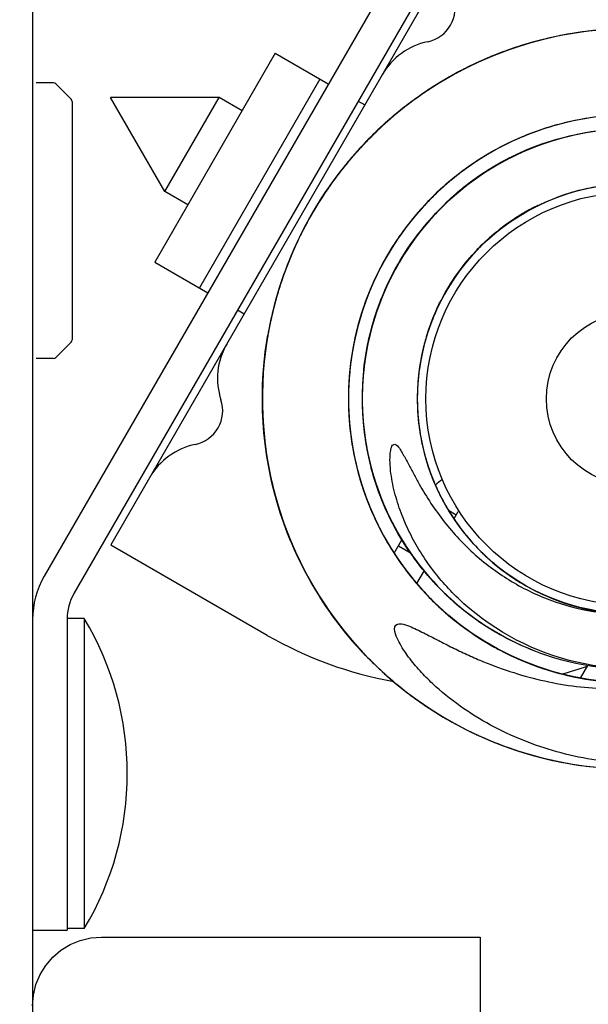
# Model space of a CAD drawing. Extents: x 25509 to 156814, y 27077 to 44207.
# Drawn here: x 40095 to 40260, y 39074 to 39360 of the extents above; entities that cross this region are included whole.
import ezdxf

# ---------------------------------------------------------------- set-up
doc = ezdxf.new("R2010")
doc.units = 0
doc.header["$LTSCALE"] = 30.734
doc.header["$MEASUREMENT"] = 0
doc.header["$PDMODE"] = 3
doc.header["$PDSIZE"] = 0.1
doc.layers.get('0').update_dxf_attribs({"linetype": 'CONTINUOUS'})
doc.layers.get('Defpoints').update_dxf_attribs({"linetype": 'CONTINUOUS'})
for name, color, linetype in [('11019220_1_1_BL222', 7, 'CONTINUOUS'), ('14016_1_1_BL151', 7, 'CONTINUOUS'), ('NOTE', 7, 'CONTINUOUS'), ('SP203S_1_1_BL421', 7, 'CONTINUOUS'), ('VSP_30_212_1_1_BL218', 7, 'CONTINUOUS'), ('VSP_30_214_AF0_1_1_BL11', 7, 'CONTINUOUS'), ('VSP_30_215_AF0_1_1_BL13', 7, 'CONTINUOUS'), ('VSP_30_222_1_1_BL74', 7, 'CONTINUOUS'), ('VSP_30_223_AF0_1_1_BL230', 7, 'CONTINUOUS')]:
    doc.layers.add(name, color=color, linetype=linetype)
doc.styles.get("Standard").update_dxf_attribs({"font": 'txt', "width": 0.65})
doc.dimstyles.new('DIMSTYLE_2', dxfattribs={"dimtxt": 5, "dimasz": 5, "dimexe": 0.18, "dimexo": 0.0625, "dimgap": 0.09, "dimtad": 1, "dimlfac": 10, "dimdsep": 46, "dimtxsty": 'Standard', "dimblk": '_FILLED', "dimblk1": '_FILLED', "dimblk2": '_FILLED', "dimcen": 0.09, "dimadec": 0, "dimazin": 0, "dimtol": 1, "dimtp": 5, "dimtm": 5, "dimtfac": 1, "dimtofl": 0, "dimtmove": 0, "dimatfit": 3, "dimldrblk": '_FILLED', "dimfxl": 1, "dimtolj": 1, "dimarcsym": 0})

# ---------------------------------------------------------------- blocks, each defined once
blk = doc.blocks.new('_FILLED')
at = {"color": 0, "linetype": 'ByBlock'}
blk.add_solid([(0, 0), (-1, 0.15), (-1, -0.15)], dxfattribs=at)
blk = doc.blocks.new('*D41')
at = {"layer": 'Defpoints', "color": 0, "linetype": 'Continuous', "lineweight": 9, "transparency": 16777216}
for p in [(40498.47, 39481.44), (39881.11, 39413.86), (39881.11, 38467.67)]:
    blk.add_point(p, dxfattribs=at)
at = {"layer": 'NOTE', "color": 0, "linetype": 'Continuous', "lineweight": -2, "transparency": 16777216}
for p, q in [((40498.47, 39480.94), (40498.47, 38467.49)), ((39881.11, 39413.36), (39881.11, 38467.49)), ((40473.47, 38467.67), (39906.11, 38467.67))]:
    blk.add_line(p, q, dxfattribs=at)
at = {"layer": 'NOTE', "color": 0, "linetype": 'Continuous', "lineweight": -2, "transparency": 16777216, "xscale": 25, "yscale": 25, "zscale": 25, "rotation": 180}
blk.add_blockref('_FILLED', (39881.11, 38467.67), dxfattribs=at)
at = {"layer": 'NOTE', "color": 0, "linetype": 'Continuous', "lineweight": -2, "transparency": 16777216, "xscale": 25, "yscale": 25, "zscale": 25}
blk.add_blockref('_FILLED', (40498.47, 38467.67), dxfattribs=at)
at = {"layer": 'NOTE', "color": 0, "linetype": 'Continuous', "transparency": 16777216, "insert": (40189.79, 38547.67), "char_height": 120, "attachment_point": 5}
blk.add_mtext('\\A1;123.5', dxfattribs=at)
blk = doc.blocks.new('*D42')
at = {"layer": 'Defpoints', "color": 0, "linetype": 'Continuous', "lineweight": 9, "transparency": 16777216}
for p in [(40498.47, 39501.29), (40023.61, 39111.36), (40023.61, 38650.92)]:
    blk.add_point(p, dxfattribs=at)
at = {"layer": 'NOTE', "color": 0, "linetype": 'Continuous', "lineweight": -2, "transparency": 16777216}
for p, q in [((40498.47, 39500.79), (40498.47, 38650.74)), ((40023.61, 39110.86), (40023.61, 38650.74)), ((40473.47, 38650.92), (40048.61, 38650.92))]:
    blk.add_line(p, q, dxfattribs=at)
at = {"layer": 'NOTE', "color": 0, "linetype": 'Continuous', "lineweight": -2, "transparency": 16777216, "xscale": 25, "yscale": 25, "zscale": 25, "rotation": 180}
blk.add_blockref('_FILLED', (40023.61, 38650.92), dxfattribs=at)
at = {"layer": 'NOTE', "color": 0, "linetype": 'Continuous', "lineweight": -2, "transparency": 16777216, "xscale": 25, "yscale": 25, "zscale": 25}
blk.add_blockref('_FILLED', (40498.47, 38650.92), dxfattribs=at)
at = {"layer": 'NOTE', "color": 0, "linetype": 'Continuous', "transparency": 16777216, "insert": (40261.04, 38730.92), "char_height": 120, "attachment_point": 5}
blk.add_mtext('\\A1;95', dxfattribs=at)

msp = doc.modelspace()

# ---------------------------------------------------------------- linework, layer by layer
at = {"color": 7, "linetype": 'Continuous'}
for p, q in [((40098.61, 39401.36), (40098.61, 38872.1)), ((40104.69, 39341.86), (40099.61, 39341.86)), ((40105.4, 39341.57), (40109.81, 39337.15)), ((40110.11, 39336.44), (40110.11, 39267.27)), ((40105.4, 39262.15), (40109.81, 39266.57)), ((40104.69, 39261.86), (40099.61, 39261.86)), ((40118.61, 39093.86), (40228.61, 39093.86)), ((40228.61, 39093.86), (40228.61, 39043.62))]:
    msp.add_line(p, q, dxfattribs=at)
msp.add_lwpolyline([(40098.61, 39073.86), (40098.85, 39076.99), (40099.59, 39080.04), (40100.79, 39082.94), (40102.43, 39085.62), (40104.47, 39088), (40106.85, 39090.04), (40109.53, 39091.68), (40112.43, 39092.88), (40115.48, 39093.61), (40118.61, 39093.86)], dxfattribs=at)
msp.add_circle((40272.81, 39250.13), 25, dxfattribs=at)
for centre, start, end in [((40104.69, 39340.86), 45, 90), ((40109.11, 39336.44), 0, 45), ((40109.11, 39267.27), 315, 0), ((40104.69, 39262.86), 270, 315)]:
    msp.add_arc(centre, 1, start, end, dxfattribs=at)
at = {"layer": '11019220_1_1_BL222', "color": 7, "linetype": 'Continuous'}
for p, q in [((40137.01, 39310.35), (40121.26, 39337.63)), ((40152.76, 39337.63), (40121.26, 39337.63)), ((40137.01, 39310.35), (40152.76, 39337.63)), ((40159.45, 39333.77), (40152.76, 39337.63)), ((40143.7, 39306.49), (40137.01, 39310.35))]:
    msp.add_line(p, q, dxfattribs=at)
at = {"layer": '14016_1_1_BL151', "color": 7, "linetype": 'Continuous'}
for p, q in [((40113.61, 39186.32), (40108.61, 39186.32)), ((40113.61, 39186.32), (40113.61, 39096.32)), ((40113.61, 39096.32), (40108.61, 39096.32))]:
    msp.add_line(p, q, dxfattribs=at)
msp.add_arc((40038.86, 39141.32), 87.25, 328.9518, 31.0482, dxfattribs=at)
at = {"layer": 'SP203S_1_1_BL421', "color": 7, "linetype": 'Continuous'}
for p, q in [((40209.46, 39384.8), (40101.96, 39198.6)), ((40218.12, 39379.8), (40110.62, 39193.6)), ((40108.61, 39186.1), (40108.61, 39095.82)), ((40098.61, 39095.82), (40108.61, 39095.82))]:
    msp.add_line(p, q, dxfattribs=at)
for radius in [25, 15]:
    msp.add_arc((40123.61, 39186.1), radius, 150, 180, dxfattribs=at)
at = {"layer": 'VSP_30_212_1_1_BL218', "color": 7, "linetype": 'Continuous'}
for p, q in [((40233.8, 39402.56), (40121.3, 39207.71)), ((40169.07, 39350.44), (40134.07, 39289.82)), ((40169.07, 39350.44), (40184.48, 39341.55)), ((40182.06, 39342.94), (40147.06, 39282.32)), ((40193.14, 39336.55), (40195.05, 39335.44)), ((40134.07, 39289.82), (40149.48, 39280.92)), ((40158.14, 39275.92), (40160.05, 39274.82)), ((40121.3, 39207.71), (40166.77, 39181.46))]:
    msp.add_line(p, q, dxfattribs=at)
for centre, radius, start, end in [((40211.3, 39363.59), 10, 281.8102, 18.1897), ((40217.44, 39334.23), 20, 101.8104, 150), ((40172.3, 39256.04), 20, 150, 198.1897), ((40143.8, 39246.68), 10, 281.8102, 18.1897), ((40149.94, 39217.31), 20, 101.8104, 150), ((40223.02, 39278.88), 112.5, 240, 259.9863), ((40223.02, 39278.88), 112.5, 285.0804, 289.0901)]:
    msp.add_arc(centre, radius, start, end, dxfattribs=at)
at = {"layer": 'VSP_30_214_AF0_1_1_BL11', "color": 7, "linetype": 'Continuous'}
for centre, radius, start, end in [((40272.68, 39250.47), 78.14, 106.0804, 115.7255), ((40272.67, 39250.46), 78.14, 111.6386, 121.2561), ((40272.65, 39250.46), 78.14, 110.7982, 120.4433), ((40272.64, 39250.44), 78.14, 116.3563, 125.9738), ((40272.62, 39250.44), 78.14, 115.5159, 125.161), ((40272.63, 39250.44), 78.14, 114.2398, 123.7099), ((40272.65, 39250.32), 78.25, 121.3363, 130.9486), ((40272.62, 39250.43), 78.14, 121.0741, 130.6916), ((40272.66, 39250.39), 78.2, 120.9982, 130.6209), ((40272.6, 39250.43), 78.14, 120.2337, 129.8787), ((40272.6, 39250.42), 78.14, 118.9576, 128.4277), ((40272.57, 39250.41), 78.14, 124.9514, 134.5965), ((40272.58, 39250.41), 78.14, 123.6753, 133.1454), ((40273.13, 39249.85), 78.91, 128.5473, 147.4803), ((40272.56, 39250.39), 78.14, 128.393, 137.8631), ((40272.63, 39250.31), 78.25, 126.0541, 135.6663), ((40272.59, 39250.41), 78.14, 125.7918, 135.4093), ((40273.38, 39249.67), 79.22, 131.039, 150.0529), ((40272.62, 39250.29), 78.25, 130.7718, 140.384), ((40272.57, 39250.39), 78.14, 130.5095, 140.1271), ((40272.55, 39250.39), 78.14, 129.6692, 139.3142), ((40272.53, 39250.36), 78.14, 134.3869, 144.032), ((40273.03, 39249.84), 62.86, 118.0156, 128.4355), ((40273.07, 39249.72), 62.98, 116.4885, 126.5457), ((40273.03, 39249.75), 62.94, 116.1395, 126.2167), ((40272.54, 39250.31), 78.17, 140.1612, 149.8002), ((40272.51, 39250.34), 78.14, 139.1046, 148.7497), ((40273.11, 39249.81), 62.93, 129.8043, 138.8273), ((40273.13, 39249.8), 62.96, 130.2921, 138.6698), ((40273.11, 39249.86), 62.9, 131.7246, 138.2446), ((40273.12, 39249.79), 62.96, 129.1167, 136.1187), ((40272.53, 39250.28), 78.17, 144.879, 154.5179), ((40272.48, 39250.33), 78.11, 144.6476, 154.2818), ((40272.5, 39250.31), 78.14, 143.8224, 153.4674), ((40273.15, 39249.82), 62.96, 134.5214, 141.0331), ((40273.14, 39249.82), 62.95, 135.337, 136.3304), ((40273.04, 39249.86), 62.85, 132.6835, 134.6025), ((40272.49, 39250.29), 78.14, 148.5401, 158.1852), ((40273.2, 39249.84), 62.98, 136.4487, 146.5068), ((40273.17, 39249.84), 62.96, 138.1592, 142.1185), ((40273.15, 39249.83), 62.94, 137.1877, 140.8759), ((40273.15, 39249.84), 62.94, 138.2788, 139.8237), ((40273.09, 39249.91), 62.85, 135.9231, 138.8951), ((40272.51, 39250.26), 78.17, 149.5967, 159.2357), ((40272.47, 39250.3), 78.11, 149.3653, 158.9995), ((40273.3, 39249.84), 63.06, 139.9365, 158.3523), ((40272.73, 39250.24), 62.36, 140.8653, 145.2998), ((40273.24, 39249.89), 62.98, 145.3074, 155.3221), ((40273.13, 39249.92), 62.87, 143.6129, 153.6678), ((40272.58, 39250.25), 78.24, 154.8596, 164.5053), ((40272.51, 39250.23), 78.17, 154.3144, 163.9534), ((40272.46, 39250.27), 78.11, 154.083, 163.7173), ((40273.24, 39249.9), 62.98, 145.8842, 155.9423), ((40272.44, 39250.22), 78.11, 161.7101, 171.2303), ((40273.27, 39249.98), 62.98, 155.3644, 165.3778), ((40273.28, 39250.01), 62.98, 160.0374, 170.0955), ((40273.29, 39250), 62.98, 159.1465, 169.1796), ((40272.01, 39250.31), 77.68, 166.3289, 169.8832), ((40272.88, 39250.14), 62.56, 163.1643, 176.2712), ((40271.99, 39250.3), 77.66, 167.9287, 170.6389), ((40272.51, 39250.15), 78.2, 168.5319, 169.9041), ((40272.79, 39250.18), 62.46, 165.452, 168.7776), ((40273.19, 39250.06), 62.88, 163.8571, 167.8656), ((40272.07, 39250.24), 77.75, 169.9023, 174.6717), ((40272.75, 39250.1), 78.44, 169.3766, 172.5861), ((40271.88, 39250.3), 77.55, 168.9495, 171.1538), ((40272.23, 39250.2), 77.91, 169.9041, 171.124), ((40273.27, 39250.06), 62.96, 168.3384, 173.4783), ((40273.24, 39250.05), 62.93, 167.865, 173.0046), ((40272.06, 39250.19), 77.74, 172.586, 176.4353), ((40272.04, 39250.23), 77.72, 172.017, 175.6621), ((40271.86, 39250.25), 77.54, 172.6451, 174.3325), ((40271.89, 39250.25), 77.57, 171.1239, 173.3501), ((40272.79, 39250.1), 62.48, 169.1884, 172.3144), ((40273.15, 39250.1), 62.83, 168.7776, 172.3586), ((40273.22, 39250.09), 62.9, 170.3097, 171.9912), ((40273.34, 39250.11), 79.02, 173.8424, 176.4334), ((40271.83, 39250.2), 77.52, 174.8463, 176.4033), ((40273.36, 39250.08), 79.04, 174.8806, 175.9506), ((40271.88, 39250.22), 77.56, 173.667, 174.8389), ((40272.09, 39250.23), 77.77, 173.3513, 174.7027), ((40272.24, 39250.18), 61.92, 172.3137, 176.2661), ((40273.27, 39250.08), 62.95, 171.9914, 175.4347), ((40273.26, 39250.09), 62.95, 172.3579, 174.3692), ((40273.37, 39250.11), 79.05, 176.4332, 181.1992), ((40271.92, 39250.17), 77.6, 176.7328, 179.3349), ((40271.8, 39250.18), 77.49, 176.987, 178.0687), ((40271.84, 39250.19), 77.52, 175.7618, 177.4397), ((40273.3, 39250.08), 78.98, 175.9505, 177.4822), ((40272.07, 39250.2), 77.76, 176.4391, 177.5263), ((40271.86, 39250.19), 77.55, 175.276, 177.0191), ((40271.82, 39250.2), 77.5, 175.763, 177.0436), ((40271.94, 39250.17), 77.62, 175.887, 176.9864), ((40273.25, 39250.11), 62.94, 176.2678, 181.3386), ((40272.2, 39250.18), 61.88, 176.2704, 177.4044), ((40273.27, 39250.09), 62.95, 174.183, 176.1749), ((40273.26, 39250.09), 62.94, 174.3692, 175.4659), ((40271.99, 39250.13), 77.68, 178.4584, 180.0195), ((40273.12, 39250.09), 78.8, 177.4819, 179.7392), ((40272.09, 39250.17), 77.77, 178.069, 179.4204), ((40271.88, 39250.14), 77.56, 178.3847, 179.5567), ((40272.74, 39250.18), 78.43, 179.0742, 181.2604), ((40272.38, 39250.18), 78.06, 177.5266, 179.0737), ((40271.93, 39250.17), 77.61, 178.2197, 179.05), ((40272.31, 39250.12), 78, 177.3058, 178.4587), ((40271.77, 39250.17), 77.46, 177.3623, 178.2194), ((40272.48, 39250.17), 62.16, 177.405, 179.3442), ((40273.21, 39250.15), 62.89, 178.0126, 180.6887), ((40273.27, 39250.13), 62.95, 178.6932, 179.6272), ((40273.26, 39250.12), 62.94, 179.087, 180.1837), ((40273.27, 39250.12), 62.95, 177.8451, 179.087), ((40271.84, 39250.14), 77.52, 179.4454, 180.9471), ((40271.81, 39250.13), 77.49, 180.0204, 181.1567), ((40272.79, 39250.09), 78.47, 179.739, 182.1547), ((40271.83, 39250.11), 77.52, 180.4892, 182.1701), ((40271.94, 39250.1), 77.62, 180.6047, 181.7042), ((40272.07, 39250.13), 77.76, 181.1568, 182.244), ((40273.05, 39250.1), 78.73, 181.2008, 183.3538), ((40272.99, 39250.18), 78.67, 181.2598, 182.2159), ((40271.84, 39250.1), 77.52, 181.4248, 183.2085), ((40273.27, 39250.13), 62.95, 179.3234, 180.8926), ((40272.79, 39250.17), 62.47, 179.3443, 181.4005), ((40273.19, 39250.16), 62.87, 180.0376, 182.7388), ((40273.27, 39250.15), 62.95, 180.6884, 181.6737), ((40273, 39250.11), 62.68, 181.3405, 183.3538), ((40272.98, 39250.17), 62.66, 181.4, 182.4359), ((40273.27, 39250.15), 62.95, 181.6736, 183.8235), ((40271.8, 39250.1), 77.49, 181.7047, 182.7864), ((40272.32, 39250.08), 78, 182.0075, 183.1764), ((40272.32, 39250.07), 78, 182.1547, 184.4617), ((40272.37, 39250.15), 78.06, 182.2443, 183.7915), ((40272.09, 39250.11), 77.77, 182.7867, 184.1295), ((40272.01, 39250.06), 77.69, 183.1762, 184.623), ((40271.86, 39250.06), 77.54, 183.2515, 184.2662), ((40273.1, 39250.2), 78.79, 183.4211, 186.4426), ((40273.19, 39250.18), 62.87, 182.4376, 186.4008), ((40273.27, 39250.17), 62.95, 182.7386, 185.1275), ((40273.04, 39250.18), 62.73, 183.4211, 186.417), ((40271.85, 39250.06), 77.53, 184.1632, 185.7282), ((40271.93, 39250.04), 77.61, 184.4628, 185.4297), ((40271.87, 39250.05), 77.55, 184.6242, 186.3521), ((40271.81, 39250.03), 77.49, 185.2067, 186.4241), ((40272.77, 39250.16), 78.45, 185.455, 194.9398), ((40273.23, 39250.16), 78.91, 185.4651, 190.1135), ((40273.27, 39250.17), 62.95, 184.5184, 185.6104), ((40273.27, 39250.19), 62.96, 185.4062, 186.9014), ((40273.28, 39250.21), 62.97, 186.419, 193.3779), ((40273.27, 39250.19), 62.95, 186.4003, 189.3472), ((40273.26, 39250.19), 62.94, 186.9014, 188.4506), ((40271.84, 39250.01), 77.52, 186.1425, 187.9263), ((40273.39, 39250.23), 79.08, 186.4436, 191.711), ((40271.81, 39250.02), 77.49, 186.4641, 187.5042), ((40272.16, 39250.06), 77.84, 187.505, 189.4172), ((40272.26, 39250.02), 77.93, 187.5822, 189.0912), ((40273.27, 39250.2), 62.95, 187.6063, 188.5224), ((40271.86, 39249.98), 77.53, 187.8201, 189.5817), ((40272, 39249.99), 77.68, 187.8938, 189.4788), ((40271.86, 39249.98), 77.53, 188.9151, 190.4258), ((40271.95, 39249.97), 77.62, 189.0915, 190.1474), ((40271.82, 39249.96), 77.5, 189.4798, 190.5922), ((40271.78, 39249.95), 77.45, 189.5895, 190.3626), ((40273.27, 39250.22), 62.96, 190.3847, 191.4186), ((40273.26, 39250.23), 62.95, 191.0855, 194.0649), ((40273.25, 39250.22), 62.94, 191.4185, 193.5269), ((40273.27, 39250.25), 62.97, 191.8226, 198.1853), ((40273.26, 39250.24), 62.95, 191.8689, 193.2402), ((40271.85, 39249.95), 77.52, 189.9367, 191.6608), ((40272.78, 39250.08), 78.46, 190.1159, 192.2146), ((40271.81, 39249.94), 77.48, 190.7789, 191.6611), ((40271.86, 39249.94), 77.53, 190.9072, 192.7277), ((40271.82, 39249.93), 77.49, 191.1819, 192.2219), ((40272.37, 39250), 78.04, 191.3769, 193.808), ((40272.81, 39250.14), 62.5, 193.4072, 282.0311), ((40273.25, 39250.26), 62.95, 194.8417, 195.8269), ((40272.46, 39250.04), 78.13, 192.2308, 201.8153), ((40271.9, 39249.91), 77.56, 192.5379, 193.7478), ((40272.02, 39249.93), 77.68, 192.6116, 194.186), ((40271.83, 39249.89), 77.49, 193.6326, 194.7745), ((40271.97, 39249.9), 77.62, 193.8092, 194.8651), ((40273.25, 39250.26), 62.95, 195.8032, 198.7826), ((40273.25, 39250.26), 62.95, 195.8269, 197.993), ((40273.25, 39250.29), 62.96, 197.1538, 202.9035), ((40271.87, 39249.89), 77.52, 194.1871, 195.523), ((40271.84, 39249.86), 77.49, 194.6541, 195.8339), ((40271.86, 39249.85), 77.51, 195.6026, 197.1406), ((40271.84, 39249.85), 77.49, 195.8956, 196.9397), ((40273.25, 39250.3), 62.96, 200.0911, 201.168), ((40273.24, 39250.3), 62.95, 200.5209, 203.5004), ((40272.13, 39249.94), 77.78, 196.94, 198.3818), ((40272.47, 39250.01), 78.13, 196.9485, 206.533), ((40271.91, 39249.83), 77.55, 197.2556, 198.54), ((40273.24, 39250.29), 62.95, 201.168, 202.2784), ((40273.24, 39250.32), 62.96, 201.5761, 207.621), ((40271.87, 39249.8), 77.5, 198.5492, 199.7978), ((40271.87, 39249.8), 77.49, 198.8693, 200.0277), ((40271.87, 39249.79), 77.49, 199.3599, 200.6083), ((40271.91, 39249.78), 77.53, 200.3206, 202.1905), ((40273.23, 39250.33), 62.95, 204.2772, 205.472), ((40273.22, 39250.33), 62.95, 205.2387, 208.2181), ((40273.22, 39250.33), 62.95, 205.4719, 207.631), ((40273.23, 39250.36), 62.97, 205.8649, 212.3384), ((40272.48, 39249.98), 78.13, 201.6663, 211.2508), ((40271.95, 39249.76), 77.56, 201.9734, 203.1454), ((40273.18, 39250.37), 78.92, 202.4321, 221.4995), ((40273.21, 39250.36), 62.95, 208.9949, 209.869), ((40271.93, 39249.74), 77.53, 203.6093, 205.0347), ((40271.9, 39249.71), 77.49, 204.0776, 205.326), ((40273.21, 39250.37), 62.96, 209.869, 210.8923), ((40273.21, 39250.37), 62.95, 209.9564, 212.9359), ((40273.2, 39250.39), 62.96, 211.3483, 217.0567), ((40271.9, 39249.7), 77.49, 205.2934, 206.3751), ((40272.49, 39249.95), 78.13, 206.384, 215.9685), ((40272.02, 39249.71), 77.61, 206.6913, 207.5222), ((40273.16, 39250.4), 78.92, 207.1498, 226.2172), ((40273.19, 39250.4), 62.95, 213.7126, 216.4315), ((40273.18, 39250.4), 62.95, 214.6742, 217.6536), ((40271.93, 39249.65), 77.49, 208.3269, 209.4632), ((40271.94, 39249.64), 77.49, 208.7954, 210.0437), ((40271.94, 39249.62), 77.49, 209.8602, 211.0928), ((40273.18, 39250.42), 62.96, 215.6161, 221.7741), ((40273.17, 39250.43), 62.95, 218.4304, 219.5813), ((40272.51, 39249.93), 78.13, 211.1018, 220.6862), ((40272.03, 39249.63), 77.56, 211.4089, 212.5809), ((40273.16, 39250.42), 62.95, 219.5812, 221.5654), ((40273.15, 39250.44), 62.95, 221.3221, 226.4926), ((40271.98, 39249.58), 77.49, 213.0446, 214.1809), ((40271.99, 39249.55), 77.49, 214.7289, 215.8106), ((40273.14, 39250.45), 62.95, 223.1481, 225.867), ((40273.13, 39250.48), 62.96, 225.3999, 229.1658), ((40272.07, 39249.57), 77.56, 216.1266, 217.2986), ((40273.12, 39250.48), 62.96, 227.8659, 229.2833), ((40273.11, 39250.47), 62.94, 229.2833, 231.0009), ((40272.01, 39249.5), 77.47, 217.7622, 218.7094), ((40272.04, 39249.49), 77.49, 219.5688, 220.5284), ((40273.1, 39250.5), 62.96, 230.7574, 234.106), ((40272.55, 39249.88), 78.13, 220.5372, 230.1217), ((40272.08, 39249.46), 77.5, 221.6985, 223.1232), ((40272.08, 39249.45), 77.49, 222.4801, 223.6164), ((40273.06, 39250.52), 62.95, 234.895, 237.1966), ((40273.06, 39250.51), 62.94, 237.1966, 238.957), ((40272.57, 39249.86), 78.13, 225.255, 234.8395), ((40273.04, 39250.54), 62.96, 239.3832, 245.363), ((40272.16, 39249.42), 77.53, 227.1133, 228.6465), ((40272.59, 39249.84), 78.13, 229.9727, 239.5572), ((40272.62, 39249.82), 78.13, 234.6905, 244.2749), ((40272.65, 39249.81), 78.13, 239.4082, 248.9927)]:
    msp.add_arc(centre, radius, start, end, dxfattribs=at)
for points, knots in [([(40223.95, 39311.57), (40234.03, 39319.58), (40258.64, 39330.72), (40298.72, 39327.7), (40332.58, 39306.03), (40345.55, 39282.34), (40348.79, 39269.88)], [0, 0, 0, 0, 0.249999, 0.499999, 0.75, 1, 1, 1, 1]), ([(40226.82, 39313.74), (40237.39, 39321.39), (40262.89, 39331.46), (40303.31, 39326.1), (40336.22, 39302.01), (40347.67, 39277.11), (40350.02, 39264.28)], [0, 0, 0, 0, 0.25, 0.500001, 0.750001, 1, 1, 1, 1]), ([(40231.95, 39317.16), (40243.04, 39323.91), (40269.08, 39331.93), (40308.76, 39323.64), (40339.68, 39297.41), (40349.34, 39271.93), (40350.8, 39259.04)], [0, 0, 0, 0, 0.249999, 0.499999, 0.749999, 1, 1, 1, 1]), ([(40227.58, 39293.26), (40235.07, 39301.11), (40254.61, 39313.04), (40288.65, 39313.62), (40318.43, 39297.12), (40330.08, 39277.41), (40333, 39266.96)], [0, 0, 0, 0, 0.250001, 0.5, 0.749999, 1, 1, 1, 1]), ([(40227.94, 39293.63), (40235.35, 39301.28), (40254.53, 39312.9), (40287.88, 39313.69), (40317.32, 39298.02), (40329.24, 39279.02), (40332.44, 39268.87)], [0, 0, 0, 0, 0.25, 0.499999, 0.75, 1, 1, 1, 1]), ([(40230.43, 39296.06), (40238.48, 39303.48), (40258.96, 39314.19), (40293.27, 39312.34), (40321.98, 39293.47), (40332.11, 39272.7), (40334.18, 39261.96)], [0, 0, 0, 0, 0.250001, 0.5, 0.749999, 1, 1, 1, 1]), ([(40194.78, 39258.58), (40195.13, 39261.85), (40197.33, 39274.74), (40202.85, 39287.05), (40208.45, 39295.08)], [0, 0, 0, 0, 0.250976, 1, 1, 1, 1]), ([(40222.16, 39192.21), (40219.12, 39195.12), (40213.55, 39201.51), (40208.16, 39210.64), (40204.98, 39218.46), (40203.52, 39223.54), (40202.74, 39227.69), (40202.4, 39230.82), (40202.35, 39233.53), (40202.62, 39235.48), (40202.97, 39236.74), (40203.46, 39236.91)], [0, 0, 0, 0, 0.250055, 0.500069, 0.625203, 0.750321, 0.812902, 0.875477, 0.938011, 0.969261, 1, 1, 1, 1]), ([(40203.46, 39236.91), (40203.96, 39237.07), (40204.97, 39236.07), (40206.02, 39234.35), (40207.37, 39231.87), (40208.87, 39228.98), (40210.96, 39225.12), (40213.77, 39220.42), (40217.56, 39215.04), (40221.79, 39210), (40227.99, 39203.8), (40236.78, 39197.17), (40248.64, 39191.35), (40261.42, 39187.97), (40274.61, 39187.15), (40283.35, 39188.38), (40287.61, 39189.41)], [0, 0, 0, 0, 0.015067, 0.030705, 0.061993, 0.093286, 0.124579, 0.187156, 0.249728, 0.312299, 0.374869, 0.499877, 0.624887, 0.749906, 0.874937, 1, 1, 1, 1]), ([(40195.96, 39234.18), (40197.51, 39226.72), (40202.82, 39212.17), (40212.11, 39199.78), (40217.52, 39194.41)], [0, 0, 0, 0, 0.499976, 1, 1, 1, 1]), ([(40215.86, 39196.12), (40211.39, 39200.84), (40203.57, 39211.43), (40198.64, 39223.64), (40196.96, 39229.93)], [0, 0, 0, 0, 0.500001, 1, 1, 1, 1]), ([(40271.77, 39187.65), (40259.1, 39187.86), (40233.25, 39196.41), (40217.41, 39218.56), (40213.45, 39230.6)], [0, 0, 0, 0, 0.500014, 1, 1, 1, 1]), ([(40217.52, 39194.41), (40225.53, 39186.47), (40245.26, 39173.92), (40268.45, 39170.94), (40279.69, 39171.94)], [0, 0, 0, 0, 0.500002, 1, 1, 1, 1]), ([(40291.4, 39173.87), (40279.42, 39170.95), (40253.62, 39171.06), (40231.04, 39183.68), (40222.16, 39192.21)], [0, 0, 0, 0, 0.500209, 1, 1, 1, 1])]:
    msp.add_open_spline(points, degree=3, knots=knots, dxfattribs=at)
for points in [[(40208.45, 39295.08), (40213.45, 39302.23), (40219.75, 39308.62), (40226.82, 39313.74)], [(40213, 39268.26), (40215.98, 39278.08), (40221.6, 39287.41), (40228.91, 39294.61)], [(40196.49, 39268.47), (40198.5, 39276.85), (40201.96, 39285), (40206.59, 39292.27)], [(40214.43, 39272.42), (40217.03, 39279.26), (40220.92, 39285.72), (40225.73, 39291.23)], [(40195.66, 39264.56), (40197.27, 39273.17), (40200.37, 39281.62), (40204.74, 39289.22)]]:
    msp.add_open_spline(points, degree=3, dxfattribs=at)
at = {"layer": 'VSP_30_215_AF0_1_1_BL13', "color": 7, "linetype": 'Continuous'}
for centre, radius, start, end in [((40272.78, 39250.25), 107.38, 103.4421, 107.4465), ((40272.77, 39250.26), 107.37, 107.6392, 112.0785), ((40272.77, 39250.28), 107.35, 107.1941, 111.2626), ((40272.77, 39250.26), 107.36, 106.2575, 110.5182), ((40272.76, 39250.24), 107.38, 112.3592, 116.6373), ((40272.78, 39250.22), 107.4, 110.8684, 115.4416), ((40272.74, 39250.31), 107.31, 111.691, 114.9768), ((40272.75, 39250.29), 107.33, 110.6682, 114.3986), ((40272.72, 39250.37), 107.25, 110.3571, 112.6281), ((40272.75, 39250.26), 107.36, 115.8705, 120.2745), ((40272.76, 39250.24), 107.38, 115.3284, 120.0256), ((40272.73, 39250.3), 107.31, 116.1862, 119.126), ((40272.73, 39250.3), 107.31, 116.4148, 118.6656), ((40272.69, 39250.39), 107.21, 114.8966, 116.271), ((40272.74, 39250.25), 107.36, 120.2155, 124.3221), ((40272.68, 39250.35), 107.24, 119.6292, 121.8599), ((40272.68, 39250.35), 107.25, 121.8252, 124.0677), ((40272.75, 39250.23), 107.38, 124.6969, 129.2644), ((40272.7, 39250.29), 107.31, 125.9432, 129.2186), ((40272.89, 39250.05), 107.61, 126.7105, 134.4011), ((40272.67, 39250.31), 107.28, 128.5123, 131.3187), ((40272.65, 39250.34), 107.24, 128.0718, 129.7449), ((40272.89, 39250.06), 107.6, 130.8641, 139.4416), ((40272.72, 39250.24), 107.35, 129.3105, 133.4006), ((40272.65, 39250.31), 107.26, 130.8037, 133.0777), ((40272.7, 39250.26), 107.33, 129.2979, 132.8378), ((40272.68, 39250.29), 107.29, 129.1499, 132.2297), ((40272.81, 39250.13), 82.5, 9.6441, 135.3929), ((40272.84, 39250), 82.64, 99.2418, 100.4875), ((40272.9, 39249.92), 82.73, 105.2547, 117.2244), ((40272.88, 39249.97), 82.68, 105.8146, 115.4024), ((40272.85, 39249.99), 82.64, 101.3732, 103.8987), ((40272.9, 39250.04), 107.62, 134.4017, 136.449), ((40272.73, 39250.23), 107.37, 134.3435, 136.4063), ((40272.64, 39250.31), 107.25, 134.8534, 136.3013), ((40272.63, 39250.32), 107.23, 135.5738, 136.1565), ((40272.65, 39250.3), 107.26, 133.4999, 136.0344), ((40272.58, 39250.36), 107.17, 134.8526, 135.5737), ((40272.61, 39250.34), 107.21, 133.8932, 135.3453), ((40272.6, 39250.35), 107.2, 134.342, 134.94), ((40272.61, 39250.34), 107.21, 134.2271, 134.853), ((40272.87, 39250), 82.64, 110.1824, 113.7022), ((40272.68, 39250.26), 107.32, 137.1431, 138.8119), ((40272.67, 39250.26), 107.31, 137.0813, 138.7378), ((40272.61, 39250.32), 107.23, 136.7649, 138.4567), ((40272.77, 39250.16), 107.45, 136.4491, 138.0107), ((40272.63, 39250.31), 107.25, 135.6603, 137.8431), ((40272.88, 39250.01), 82.64, 117.2776, 117.9843), ((40272.73, 39250.21), 107.38, 138.0131, 142.4363), ((40272.67, 39250.26), 107.31, 139.0004, 141.8743), ((40272.65, 39250.27), 107.28, 138.6999, 141.6358), ((40272.95, 39249.96), 82.72, 121.4476, 133.1835), ((40272.98, 39249.91), 82.78, 118.839, 131.8785), ((40272.89, 39250.03), 82.63, 122.1217, 123.6975), ((40272.89, 39250.02), 82.64, 122.394, 123.1036), ((40272.89, 39250.01), 82.64, 119.8122, 122.3377), ((40272.88, 39250.02), 82.63, 119.8752, 120.8272), ((40272.94, 39250.05), 107.65, 140.4863, 149.3036), ((40272.6, 39250.3), 107.23, 140.2345, 142.1622), ((40272.93, 39250), 82.68, 124.4349, 134.6727), ((40272.89, 39250.03), 82.63, 125.1244, 126.3752), ((40272.9, 39250.02), 82.64, 125.1753, 126.0498), ((40272.92, 39250.07), 107.62, 142.98, 151.9709), ((40272.67, 39250.24), 107.32, 143.4584, 146.153), ((40272.93, 39250.05), 107.64, 142.4361, 144.381), ((40272.62, 39250.29), 107.25, 142.0703, 143.623), ((40272.68, 39250.23), 107.33, 141.9811, 143.4572), ((40272.9, 39250.03), 82.64, 129.2315, 130.1396), ((40272.9, 39250.02), 82.64, 126.3752, 127.7435), ((40272.92, 39250.07), 107.63, 143.7567, 152.6591), ((40272.69, 39250.21), 107.36, 145.235, 148.8243), ((40272.96, 39250.03), 107.68, 144.381, 146.8373), ((40272.62, 39250.27), 107.26, 144.1856, 146.7337), ((40272.91, 39250.03), 82.64, 131.9031, 136.63), ((40272.91, 39250.03), 82.64, 131.5449, 132.8343), ((40272.76, 39250.16), 107.44, 146.8366, 151.2733), ((40272.83, 39250.13), 107.51, 146.7346, 149.2883), ((40272.63, 39250.26), 107.27, 145.9964, 148.6094), ((40272.91, 39250.03), 82.64, 133.8595, 134.6222), ((40272.75, 39250.18), 107.42, 148.8265, 150.9956), ((40272.91, 39250.05), 82.62, 135.3991, 144.9235), ((40272.71, 39250.23), 82.36, 137.8818, 141.4287), ((40272.92, 39250.04), 82.64, 137.3753, 139.5321), ((40272.78, 39250.16), 82.46, 136.6313, 137.8807), ((40272.91, 39250.09), 107.6, 149.3132, 158.0912), ((40272.64, 39250.22), 107.3, 150.8041, 152.7804), ((40272.92, 39250.04), 82.64, 139.54, 141.1627), ((40272.92, 39250.04), 82.64, 139.4675, 140.7128), ((40272.87, 39250.09), 82.57, 139.3049, 140.692), ((40272.7, 39250.19), 107.37, 152.269, 156.8878), ((40272.71, 39250.19), 107.38, 151.2764, 153.2243), ((40272.59, 39250.26), 107.25, 151.7146, 152.468), ((40272.94, 39250.04), 82.65, 141.4312, 147.3962), ((40272.92, 39250.05), 82.64, 142.5012, 144.3183), ((40272.92, 39250.06), 82.63, 142.7903, 143.9729), ((40272.92, 39250.05), 82.64, 140.6921, 142.7903), ((40272.89, 39250.07), 82.6, 140.7127, 142.0923), ((40272.92, 39250.09), 107.61, 153.2244, 155.6428), ((40272.6, 39250.24), 107.26, 152.6147, 155.1934), ((40272.93, 39250.05), 82.64, 144.8285, 146.3057), ((40272.93, 39250.09), 107.62, 155.6427, 162.0614), ((40272.86, 39250.11), 107.55, 155.5376, 157.9414), ((40272.65, 39250.21), 107.32, 155.106, 157.725), ((40273.32, 39249.92), 83.04, 147.4636, 166.384), ((40272.95, 39250.05), 82.66, 146.7942, 153.1474), ((40272.57, 39250.23), 107.23, 157.5105, 159.512), ((40272.52, 39250.25), 107.18, 157.4383, 158.1176), ((40272.94, 39250.07), 82.64, 150.25, 151.6957), ((40272.93, 39250.07), 82.64, 149.8387, 151.4473), ((40272.91, 39250.08), 82.61, 149.075, 150.25), ((40272.81, 39250.13), 107.5, 158.0953, 297.7111), ((40272.6, 39250.21), 107.27, 157.9416, 159.9175), ((40272.97, 39250.06), 82.67, 150.3327, 159.8893), ((40272.94, 39250.07), 82.64, 150.7101, 155.4562), ((40272.92, 39250.07), 82.62, 151.6957, 153.0703), ((40272.61, 39250.2), 107.28, 160.8088, 163.7279), ((40272.77, 39250.15), 107.46, 159.9196, 163.3612), ((40272.55, 39250.23), 107.22, 159.9435, 161.6144), ((40273.01, 39250.09), 107.7, 162.0761, 170.917), ((40272.67, 39250.17), 107.35, 161.772, 164.212), ((40272.59, 39250.2), 107.27, 161.2182, 163.9353), ((40272.79, 39250.14), 82.48, 156.4673, 162.6727), ((40272.94, 39250.08), 82.63, 154.9836, 156.4667), ((40272.69, 39250.16), 107.37, 164.0171, 168.5808), ((40272.7, 39250.16), 107.38, 163.4583, 167.9981), ((40272.72, 39250.16), 107.4, 164.1307, 168.7048), ((40272.57, 39250.2), 107.25, 165.1802, 166.7075), ((40272.99, 39250.09), 82.68, 159.9105, 169.4445), ((40272.98, 39250.08), 82.68, 159.2524, 168.831), ((40272.98, 39250.1), 82.67, 162.6827, 172.2717), ((40272.55, 39250.18), 107.23, 168.7117, 170.679), ((40272.56, 39250.18), 107.25, 168.5022, 170.2804), ((40272.95, 39250.11), 82.63, 166.4532, 175.9756), ((40272.99, 39250.12), 82.67, 168.8523, 178.4234), ((40272.95, 39250.12), 82.64, 169.4634, 179.0036), ((40272.99, 39250.13), 82.68, 172.2931, 181.8988), ((40272.94, 39250.13), 82.62, 173.4345, 182.9306), ((40272.99, 39250.14), 82.67, 175.9933, 185.5278), ((40272.95, 39250.14), 82.64, 178.4418, 188.0125), ((40272.93, 39250.14), 82.62, 179.0182, 188.5548), ((40272.95, 39250.15), 82.64, 181.9177, 191.521), ((40272.93, 39250.15), 82.61, 182.9436, 192.4833), ((40272.6, 39250.12), 107.28, 183.2678, 185.6282), ((40272.99, 39250.17), 82.68, 185.5489, 195.107), ((40272.93, 39250.16), 82.62, 188.0269, 197.5948), ((40272.93, 39250.16), 82.62, 188.5677, 198.0982), ((40272.59, 39250.09), 107.27, 190.1318, 192.4627), ((40272.93, 39250.17), 82.62, 191.5358, 201.1141), ((40272.64, 39250.08), 107.31, 192.975, 195.952), ((40272.93, 39250.18), 82.62, 197.608, 207.1793), ((40273.29, 39250.42), 83.05, 201.1839, 220.1181), ((40272.59, 39250.04), 107.26, 201.3617, 203.7267), ((40273.29, 39250.49), 83.09, 207.2546, 226.3237), ((40272.68, 39250.05), 107.35, 209.0276, 213.1765), ((40272.94, 39250.26), 82.68, 220.192, 229.6765), ((40272.66, 39250.03), 107.31, 211.4141, 214.391), ((40272.91, 39250.24), 82.64, 221.1302, 230.6512), ((40272.68, 39250.04), 107.34, 213.6701, 217.4917), ((40272.91, 39250.21), 107.62, 214.4818, 223.5234), ((40272.65, 39250), 107.29, 219.303, 222.2407), ((40272.62, 39249.97), 107.25, 219.5149, 221.8115), ((40272.89, 39250.25), 82.64, 237.5652, 238.8786), ((40272.58, 39249.92), 107.19, 222.0622, 223.1415), ((40272.61, 39249.94), 107.22, 222.8461, 223.918), ((40272.88, 39250.25), 82.64, 239.4415, 242.0417), ((40272.62, 39249.94), 107.23, 224.0878, 225.9474), ((40272.59, 39249.9), 107.18, 226.3146, 227.0951), ((40272.85, 39250.26), 82.64, 251.5457, 253.1973), ((40272.72, 39250.02), 107.35, 227.4666, 231.6155), ((40272.61, 39249.89), 107.18, 228.9443, 229.677), ((40272.85, 39250.27), 82.64, 253.8694, 255.4967), ((40272.85, 39250.27), 82.64, 256.3467, 257.6232), ((40272.84, 39250.27), 82.64, 257.8805, 260.4807), ((40272.61, 39249.87), 107.17, 231.4307, 232.0568), ((40272.88, 39250.24), 107.62, 232.9209, 241.9624), ((40272.7, 39249.97), 107.3, 233.9135, 236.5683), ((40272.71, 39249.97), 107.31, 236.1294, 239.5164), ((40272.67, 39249.9), 107.23, 238.0442, 239.9025), ((40272.68, 39249.84), 107.18, 244.7536, 245.5341), ((40272.76, 39249.99), 107.35, 245.9057, 250.0546), ((40272.7, 39249.84), 107.19, 247.3225, 248.116), ((40272.72, 39249.89), 107.24, 248.1162, 248.9709), ((40272.75, 39249.96), 107.31, 248.2921, 251.269), ((40272.7, 39249.82), 107.17, 249.8697, 250.4958), ((40272.78, 39250.01), 107.37, 250.4205, 255.0056), ((40272.76, 39249.98), 107.34, 250.5481, 254.3697), ((40272.84, 39250.26), 107.62, 251.3599, 260.4014), ((40272.77, 39249.94), 107.31, 254.5684, 257.9554), ((40272.77, 39249.9), 107.26, 257.2793, 258.9171), ((40272.77, 39249.9), 107.26, 257.9492, 260.4235)]:
    msp.add_arc(centre, radius, start, end, dxfattribs=at)
for points, knots in [([(40367.28, 39198.82), (40373.55, 39210.37), (40381.88, 39236.03), (40379.63, 39276.24), (40363.04, 39312.99), (40334.33, 39341.28), (40297.35, 39357.33), (40257.06, 39358.96), (40218.93, 39346), (40198.25, 39328.68), (40189.89, 39318.54)], [0, 0, 0, 0, 0.125, 0.25, 0.375, 0.5, 0.625, 0.75, 0.875, 1, 1, 1, 1]), ([(40376.64, 39222.26), (40379.5, 39232.91), (40381.93, 39255.27), (40375.19, 39288.21), (40358.75, 39317.56), (40334.15, 39340.51), (40303.74, 39354.89), (40270.39, 39359.33), (40237.29, 39353.43), (40217.41, 39342.91), (40208.56, 39336.32)], [0, 0, 0, 0, 0.125, 0.25, 0.375, 0.5, 0.625, 0.75, 0.875, 1, 1, 1, 1]), ([(40379.99, 39241.74), (40380.78, 39251.91), (40379.45, 39272.59), (40368.81, 39301.7), (40350.39, 39326.66), (40325.69, 39345.42), (40296.71, 39356.45), (40265.78, 39358.87), (40235.45, 39352.5), (40217.19, 39342.69), (40208.99, 39336.63)], [0, 0, 0, 0, 0.125, 0.25, 0.375, 0.5, 0.625, 0.75, 0.875, 1, 1, 1, 1]), ([(40205.29, 39297.54), (40203.33, 39294.74), (40196.19, 39283.12), (40192.03, 39269.71), (40190.86, 39259.58)], [0, 0, 0, 0, 0.250969, 1, 1, 1, 1]), ([(40195.87, 39175.06), (40184.13, 39187.09), (40166.13, 39217.17), (40164.03, 39252.17), (40166.93, 39268.73)], [0, 0, 0, 0, 0.5, 1, 1, 1, 1]), ([(40196.56, 39174.36), (40184.82, 39186.18), (40166.66, 39215.77), (40164.03, 39250.39), (40166.62, 39266.85)], [0, 0, 0, 0, 0.5, 1, 1, 1, 1]), ([(40192.27, 39232.29), (40193.01, 39228.94), (40196.79, 39215.78), (40203.93, 39203.6), (40210.67, 39195.88)], [0, 0, 0, 0, 0.250978, 1, 1, 1, 1]), ([(40193.17, 39228.62), (40194.07, 39225.28), (40198.49, 39212.21), (40206.26, 39200.3), (40213.43, 39192.87)], [0, 0, 0, 0, 0.250992, 1, 1, 1, 1]), ([(40194.4, 39224.5), (40195.47, 39221.24), (40200.51, 39208.52), (40208.79, 39197.11), (40216.23, 39190.09)], [0, 0, 0, 0, 0.250976, 1, 1, 1, 1]), ([(40213.43, 39192.87), (40221.32, 39184.68), (40240.76, 39171.46), (40263.9, 39167.33), (40275.28, 39167.67)], [0, 0, 0, 0, 0.5, 1, 1, 1, 1]), ([(40216.23, 39190.09), (40224.5, 39182.3), (40244.51, 39170.04), (40267.79, 39167.01), (40279.11, 39167.87)], [0, 0, 0, 0, 0.5, 1, 1, 1, 1]), ([(40283.76, 39168.36), (40272.44, 39166.85), (40248.9, 39168.59), (40228.15, 39179.84), (40219.44, 39187.23)], [0, 0, 0, 0, 0.5, 1, 1, 1, 1]), ([(40220.52, 39186.33), (40229.32, 39179.11), (40250.2, 39168.24), (40273.7, 39166.86), (40284.97, 39168.53)], [0, 0, 0, 0, 0.5, 1, 1, 1, 1]), ([(40347.1, 39172.43), (40342.1, 39167.65), (40331.1, 39159.08), (40312.37, 39149.83), (40292.15, 39144.56), (40271.28, 39143.55), (40250.66, 39146.92), (40234.46, 39153.39), (40222.68, 39160.69), (40215.94, 39166.15), (40211.06, 39171.08), (40207.75, 39175.05), (40205.3, 39178.76), (40203.96, 39181.72), (40203.51, 39183.8), (40204.08, 39184.42)], [0, 0, 0, 0, 0.125094, 0.250151, 0.375186, 0.500201, 0.625192, 0.75015, 0.812721, 0.87528, 0.906575, 0.937866, 0.969139, 0.98478, 1, 1, 1, 1]), ([(40204.08, 39184.42), (40204.59, 39184.98), (40206.49, 39184.76), (40209.2, 39183.66), (40212.76, 39181.9), (40216.87, 39179.74), (40221.04, 39177.63), (40225.25, 39175.63), (40230.96, 39173.16), (40238.27, 39170.49), (40247.3, 39168.06), (40259.56, 39165.95), (40268.96, 39165.73), (40275.15, 39166.21)], [0, 0, 0, 0, 0.030359, 0.061632, 0.124209, 0.186799, 0.249388, 0.311977, 0.374564, 0.499714, 0.624861, 0.750008, 1, 1, 1, 1]), ([(40202.25, 39169.04), (40209.99, 39162.3), (40227.52, 39150.99), (40257.47, 39142.24), (40288.66, 39142.3), (40308.65, 39148.26), (40317.96, 39152.58)], [0, 0, 0, 0, 0.25, 0.5, 0.75, 1, 1, 1, 1])]:
    msp.add_open_spline(points, degree=3, knots=knots, dxfattribs=at)
msp.add_open_spline([(40166.66, 39267.09), (40164.04, 39250.72), (40166.54, 39216.26), (40184.45, 39186.71), (40196.06, 39174.87)], degree=3, dxfattribs=at)
at = {"layer": 'VSP_30_222_1_1_BL74', "color": 7, "linetype": 'Continuous'}
for p, q in [((40219.37, 39217.77), (40221.62, 39216.47)), ((40222.12, 39217.34), (40220.94, 39215.28)), ((40203.62, 39205.28), (40205.86, 39209.16)), ((40204.84, 39207.4), (40208.51, 39205.28)), ((40212.3, 39200.31), (40210.12, 39196.54)), ((40257.75, 39169.04), (40259.88, 39172.73))]:
    msp.add_line(p, q, dxfattribs=at)
msp.add_arc((40224.29, 39216.09), 12.5, 122.2122, 134.1296, dxfattribs=at)
at = {"layer": 'VSP_30_223_AF0_1_1_BL230', "color": 7, "linetype": 'Continuous'}
msp.add_circle((40272.81, 39250.13), 60, dxfattribs=at)

# ---------------------------------------------------------------- dimensions: what is measured, and where the dimension line sits
at = {"layer": 'NOTE', "color": 82, "linetype": 'Continuous'}
for base, p1, p2, picture, middle in [((40023.61, 38650.92), (40498.47, 39501.29), (40023.61, 39111.36), '*D42', (40261.04, 38730.92)), ((39881.11, 38467.67), (40498.47, 39481.44), (39881.11, 39413.86), '*D41', (40189.79, 38547.67))]:
    dim = msp.add_linear_dim(base=base, p1=p1, p2=p2, dimstyle='DIMSTYLE_2', override={"dimtxt": 120, "dimasz": 25, "dimexo": 0.5, "dimgap": 20, "dimdec": 1, "dimlfac": 0.2, "dimtol": 0}, dxfattribs=at)
    dim.commit()
    dim.dimension.update_dxf_attribs({"geometry": picture, "text_midpoint": middle})

doc.saveas('drawing.dxf')
